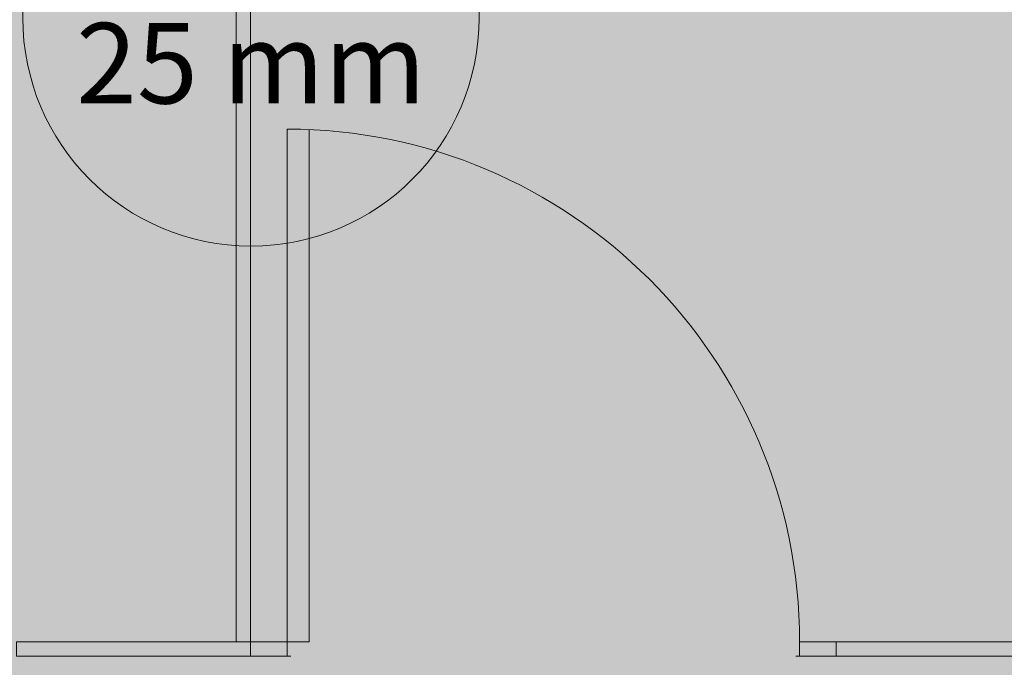
# Model space of a CAD drawing. Units: millimetres. Extents: x 0 to 84.1, y 0 to 59.4.
# Drawn here: x 18 to 20.7, y 47.6 to 49.4 of the extents above; entities that cross this region are included whole.
import ezdxf

# ---------------------------------------------------------------- set-up
doc = ezdxf.new("R2010")
doc.units = ezdxf.units.MM
doc.header["$MEASUREMENT"] = 0
for name, color, linetype, lineweight in [('AF-Indicação coluna', 5, 'Continuous', 13), ('ARQ', 8, 'Continuous', 9), ('Hachuras', 253, 'Continuous', 0)]:
    doc.layers.add(name, color=color, linetype=linetype, lineweight=lineweight)
doc.styles.add('Arial', font='arial.ttf')

msp = doc.modelspace()

# ---------------------------------------------------------------- hatches: boundary and pattern name
at = {"layer": 'AF-Indicação coluna', "linetype": 'Continuous'}
msp.add_hatch(color=151, dxfattribs=at).paths.add_polyline_path([(19.2165, 49.4017), (19.2142, 49.4561), (19.2071, 49.51), (19.1953, 49.5631), (19.1789, 49.615), (19.1581, 49.6653), (19.133, 49.7135), (19.1038, 49.7594), (19.0707, 49.8026), (19.0339, 49.8427), (18.9938, 49.8794), (18.9506, 49.9125), (18.9047, 49.9418), (18.8565, 49.9669), (18.8062, 49.9877), (18.7543, 50.0041), (18.7012, 50.0158), (18.6473, 50.0229), (18.5929, 50.0253), (18.5386, 50.0229), (18.4847, 50.0158), (18.4316, 50.0041), (18.3797, 49.9877), (18.3294, 49.9669), (18.2812, 49.9418), (18.2353, 49.9125), (18.1921, 49.8794), (18.152, 49.8427), (18.1152, 49.8026), (18.0821, 49.7594), (18.0529, 49.7135), (18.0278, 49.6653), (18.007, 49.615), (17.9906, 49.5631), (17.9788, 49.51), (17.9717, 49.4561), (17.9694, 49.4017), (17.9717, 49.3474), (17.9788, 49.2934), (17.9906, 49.2403), (18.007, 49.1884), (18.0278, 49.1382), (18.0529, 49.0899), (18.0821, 49.044), (18.1152, 49.0009), (18.152, 48.9608), (18.1921, 48.924), (18.2353, 48.8909), (18.2812, 48.8617), (18.3294, 48.8365), (18.3797, 48.8157), (18.4316, 48.7994), (18.4847, 48.7876), (18.5386, 48.7805), (18.5929, 48.7781), (18.6473, 48.7805), (18.7012, 48.7876), (18.7543, 48.7994), (18.8062, 48.8157), (18.8565, 48.8365), (18.9047, 48.8617), (18.9506, 48.8909), (18.9938, 48.924), (19.0339, 48.9608), (19.0707, 49.0009), (19.1038, 49.044), (19.133, 49.0899), (19.1581, 49.1382), (19.1789, 49.1884), (19.1953, 49.2403), (19.2071, 49.2934), (19.2142, 49.3474)])
at = {"layer": 'Hachuras', "linetype": 'Continuous'}
msp.add_hatch(color=253, dxfattribs=at).paths.add_polyline_path([(13.2462, 36.0447), (24.9454, 36.0447), (24.9454, 50.9176), (21.4191, 50.9176), (21.4191, 55.5719), (11.2652, 55.5719), (11.2652, 50.9176), (13.2462, 50.9176)])

# ---------------------------------------------------------------- linework, layer by layer
at = {"layer": 'AF-Indicação coluna'}
msp.add_circle((18.5929, 49.4017), 0.6236, dxfattribs=at)
msp.add_circle((18.5929, 49.4017), 0.6236, dxfattribs=at)
at = {"layer": 'ARQ', "lineweight": 5, "ltscale": 38}
for p, q in [((18.6921, 47.6576), (18.6921, 49.0976)), ((18.7521, 47.6976), (18.7521, 49.0968)), ((18.5921, 47.6976), (18.6921, 47.6976)), ((18.6921, 47.6976), (18.7521, 47.6976)), ((18.6921, 47.6576), (18.6921, 47.6976)), ((20.0921, 47.6576), (20.0921, 47.6976)), ((20.1921, 47.6976), (20.0921, 47.6976)), ((18.5921, 47.6576), (18.7021, 47.6576)), ((18.6921, 47.6576), (18.7021, 47.6576)), ((20.1921, 47.6576), (20.0821, 47.6576)), ((20.0921, 47.6576), (20.0821, 47.6576))]:
    msp.add_line(p, q, dxfattribs=at)
msp.add_lwpolyline([(18.5521, 50.6976), (18.5521, 47.6976), (18.5921, 47.6976), (18.5921, 50.6976)], dxfattribs=at)
for points in [[(18.5921, 47.6976), (17.9521, 47.6976), (17.9521, 47.6576), (18.5921, 47.6576)], [(20.8321, 47.6976), (20.1921, 47.6976), (20.1921, 47.6576), (20.8321, 47.6576)]]:
    msp.add_lwpolyline(points, close=True, dxfattribs=at)
msp.add_arc((18.6915, 47.6969), 1.4009, 0.0266, 89.9734, dxfattribs=at)

# ---------------------------------------------------------------- texts
at = {"layer": 'AF-Indicação coluna', "insert": (18.5929, 49.0991), "char_height": 0.22, "width": 1.878384, "attachment_point": 8, "line_spacing_factor": 0.6, "style": 'Arial'}
msp.add_mtext('25 mm', dxfattribs=at)

doc.saveas('drawing.dxf')
